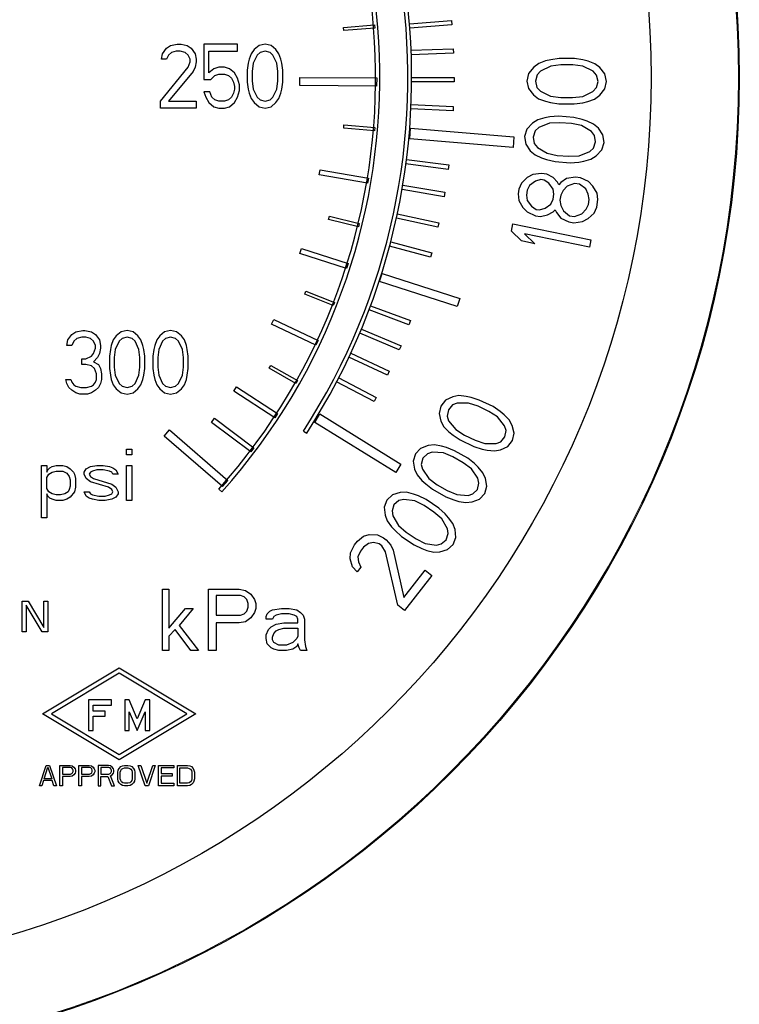
# Model space of a CAD drawing. Extents: x 164 to 365, y 18 to 150.
# Drawn here: x 308 to 309, y 62 to 65 of the extents above; entities that cross this region are included whole.
import ezdxf

# ---------------------------------------------------------------- set-up
doc = ezdxf.new("R2010")
doc.units = 0
doc.header["$MEASUREMENT"] = 0
doc.layers.get('0').update_dxf_attribs({"linetype": 'CONTINUOUS'})
doc.layers.add('03_AXES', color=7, linetype='CONTINUOUS')
doc.layers.add('04_CURVES', color=7, linetype='CONTINUOUS')

msp = doc.modelspace()

# ---------------------------------------------------------------- linework, layer by layer
at = {"color": 7, "linetype": 'Continuous'}
msp.add_line((308.2677, 63.7962), (308.2761, 63.7907), dxfattribs=at)
at = {"color": 7, "lineweight": 5}
msp.add_circle((306.8414, 64.7186), 2.5608, dxfattribs=at)
at = {"color": 7, "linetype": 'Continuous'}
for radius in [1.7085, 1.6985]:
    msp.add_arc((306.8414, 64.7186), radius, 327.107, 212.893, dxfattribs=at)
at = {"layer": '03_AXES', "color": 7, "linetype": 'Continuous'}
msp.add_circle((306.8414, 64.7186), 2.5631, dxfattribs=at)
at = {"layer": '04_CURVES', "color": 7, "linetype": 'Continuous'}
for p, q in [((308.3722, 64.8491), (308.4528, 64.8558)), ((308.4528, 64.8558), (308.4535, 64.8474)), ((308.5443, 64.8584), (308.654, 64.8671)), ((308.6549, 64.8556), (308.5452, 64.847)), ((308.654, 64.8671), (308.6549, 64.8556)), ((308.3729, 64.8407), (308.3722, 64.8491)), ((308.4535, 64.8474), (308.3729, 64.8407)), ((307.9101, 64.7946), (307.9204, 64.8017)), ((307.9204, 64.8017), (307.9385, 64.8053)), ((307.9385, 64.8053), (307.9487, 64.8053)), ((307.9487, 64.8053), (307.9642, 64.8017)), ((307.9642, 64.8017), (307.9745, 64.7946)), ((308.0079, 64.8053), (308.0079, 64.7131)), ((308.0955, 64.8053), (308.0079, 64.8053)), ((308.0955, 64.7875), (308.0955, 64.8053)), ((308.1521, 64.8017), (308.1392, 64.7911)), ((308.1675, 64.8053), (308.1521, 64.8017)), ((308.183, 64.8017), (308.1675, 64.8053)), ((308.1958, 64.7911), (308.183, 64.8017)), ((307.8973, 64.7663), (307.8998, 64.7804)), ((307.8998, 64.7804), (307.9101, 64.7946)), ((307.9153, 64.7769), (307.9101, 64.7663)), ((307.923, 64.784), (307.9153, 64.7769)), ((307.9359, 64.7875), (307.923, 64.784)), ((307.9462, 64.7875), (307.9359, 64.7875)), ((307.959, 64.784), (307.9462, 64.7875)), ((307.9668, 64.7769), (307.959, 64.784)), ((307.9719, 64.7663), (307.9668, 64.7769)), ((307.9745, 64.7946), (307.9848, 64.7804)), ((307.9848, 64.7804), (307.9874, 64.7663)), ((308.0208, 64.7308), (308.0208, 64.7875)), ((308.0208, 64.7875), (308.0955, 64.7875)), ((308.1315, 64.7804), (308.1263, 64.7663)), ((308.1392, 64.7911), (308.1315, 64.7804)), ((308.1469, 64.7769), (308.1366, 64.7556)), ((308.1547, 64.784), (308.1469, 64.7769)), ((308.1675, 64.7875), (308.1547, 64.784)), ((308.1804, 64.784), (308.1675, 64.7875)), ((308.1881, 64.7769), (308.1804, 64.784)), ((308.1984, 64.7556), (308.1881, 64.7769)), ((308.2036, 64.7804), (308.1958, 64.7911)), ((308.2087, 64.7663), (308.2036, 64.7804)), ((308.5485, 64.7893), (308.6585, 64.7935)), ((308.659, 64.7821), (308.549, 64.7779)), ((308.6585, 64.7935), (308.659, 64.7821)), ((307.9101, 64.7663), (307.8973, 64.7663)), ((307.9668, 64.745), (307.9719, 64.7592)), ((307.9719, 64.7592), (307.9719, 64.7663)), ((307.9874, 64.7592), (307.9848, 64.745)), ((307.9874, 64.7663), (307.9874, 64.7592)), ((308.1238, 64.7556), (308.1212, 64.7379)), ((308.1263, 64.7663), (308.1238, 64.7556)), ((308.1366, 64.7556), (308.1341, 64.7343)), ((308.201, 64.7343), (308.1984, 64.7556)), ((308.2113, 64.7556), (308.2087, 64.7663)), ((308.2139, 64.7379), (308.2113, 64.7556)), ((308.8816, 64.7551), (308.8682, 64.7453)), ((308.8993, 64.7615), (308.8816, 64.7551)), ((308.9126, 64.7648), (308.8993, 64.7615)), ((308.9391, 64.7515), (308.9125, 64.7483)), ((308.9347, 64.768), (308.9126, 64.7648)), ((308.9745, 64.7678), (308.9347, 64.768)), ((308.97, 64.7514), (308.9391, 64.7515)), ((308.9966, 64.7479), (308.97, 64.7514)), ((308.9967, 64.7644), (308.9745, 64.7678)), ((309.0099, 64.761), (308.9967, 64.7644)), ((309.0276, 64.7544), (309.0099, 64.761)), ((309.0408, 64.7445), (309.0276, 64.7544)), ((307.8947, 64.6563), (307.9668, 64.745)), ((307.9796, 64.7343), (307.9153, 64.6563)), ((307.9848, 64.745), (307.9796, 64.7343)), ((308.0337, 64.7414), (308.0208, 64.7308)), ((308.026, 64.7131), (308.0363, 64.7237)), ((308.0466, 64.745), (308.0337, 64.7414)), ((308.0363, 64.7237), (308.0466, 64.7273)), ((308.062, 64.745), (308.0466, 64.745)), ((308.0466, 64.7273), (308.062, 64.7273)), ((308.0749, 64.7414), (308.062, 64.745)), ((308.062, 64.7273), (308.0723, 64.7237)), ((308.0723, 64.7237), (308.08, 64.7166)), ((308.0877, 64.7308), (308.0749, 64.7414)), ((308.0955, 64.7166), (308.0877, 64.7308)), ((308.1212, 64.7379), (308.1212, 64.706)), ((308.1341, 64.7343), (308.1341, 64.7095)), ((308.201, 64.7095), (308.201, 64.7343)), ((308.2139, 64.706), (308.2139, 64.7379)), ((308.8549, 64.7289), (308.8504, 64.7092)), ((308.8682, 64.7453), (308.8549, 64.7289)), ((308.877, 64.7255), (308.8725, 64.7091)), ((308.8859, 64.7353), (308.877, 64.7255)), ((308.9125, 64.7483), (308.8859, 64.7353)), ((309.0231, 64.7347), (308.9966, 64.7479)), ((309.0319, 64.7248), (309.0231, 64.7347)), ((309.0362, 64.7083), (309.0319, 64.7248)), ((309.054, 64.728), (309.0408, 64.7445)), ((309.0583, 64.7082), (309.054, 64.728)), ((308.0079, 64.7131), (308.026, 64.7131)), ((308.08, 64.7166), (308.0852, 64.706)), ((308.0852, 64.706), (308.0877, 64.6953)), ((308.1006, 64.6989), (308.0955, 64.7166)), ((308.1006, 64.6847), (308.1006, 64.6989)), ((308.1212, 64.706), (308.1238, 64.6883)), ((308.1341, 64.7095), (308.1366, 64.6883)), ((308.1984, 64.6883), (308.201, 64.7095)), ((308.2113, 64.6883), (308.2139, 64.706)), ((308.2579, 64.6977), (308.258, 64.7186)), ((308.258, 64.7186), (308.4587, 64.7171)), ((308.4587, 64.7171), (308.4585, 64.6962)), ((308.55, 64.7186), (308.6609, 64.7182)), ((308.6608, 64.7067), (308.55, 64.7071)), ((308.6609, 64.7182), (308.6608, 64.7067)), ((308.8504, 64.7092), (308.8547, 64.6894)), ((308.8725, 64.7091), (308.8768, 64.6926)), ((309.0317, 64.6919), (309.0362, 64.7083)), ((309.0538, 64.6885), (309.0583, 64.7082)), ((308.0079, 64.6812), (308.0131, 64.667)), ((308.0234, 64.6812), (308.0079, 64.6812)), ((308.0285, 64.667), (308.0234, 64.6812)), ((308.0852, 64.6776), (308.08, 64.667)), ((308.0877, 64.6883), (308.0852, 64.6776)), ((308.0877, 64.6953), (308.0877, 64.6883)), ((308.0955, 64.667), (308.1006, 64.6847)), ((308.1238, 64.6883), (308.1263, 64.6776)), ((308.1263, 64.6776), (308.1315, 64.6634)), ((308.1366, 64.6883), (308.1469, 64.667)), ((308.1881, 64.667), (308.1984, 64.6883)), ((308.2036, 64.6634), (308.2087, 64.6776)), ((308.2087, 64.6776), (308.2113, 64.6883)), ((308.4585, 64.6962), (308.2579, 64.6977)), ((308.8547, 64.6894), (308.8679, 64.6729)), ((308.8679, 64.6729), (308.8811, 64.663)), ((308.8768, 64.6926), (308.8856, 64.6827)), ((308.8856, 64.6827), (308.9121, 64.6695)), ((308.9962, 64.6691), (309.0228, 64.6821)), ((309.0228, 64.6821), (309.0317, 64.6919)), ((309.0405, 64.6721), (309.0538, 64.6885)), ((307.8947, 64.6386), (307.8947, 64.6563)), ((307.9153, 64.6563), (307.9874, 64.6563)), ((307.9874, 64.6563), (307.9874, 64.6386)), ((308.0131, 64.667), (308.0208, 64.6528)), ((308.0208, 64.6528), (308.0337, 64.6422)), ((308.0363, 64.6599), (308.0285, 64.667)), ((308.0466, 64.6563), (308.0363, 64.6599)), ((308.062, 64.6563), (308.0466, 64.6563)), ((308.0723, 64.6599), (308.062, 64.6563)), ((308.08, 64.667), (308.0723, 64.6599)), ((308.0749, 64.6422), (308.0877, 64.6528)), ((308.0877, 64.6528), (308.0955, 64.667)), ((308.1315, 64.6634), (308.1392, 64.6528)), ((308.1392, 64.6528), (308.1521, 64.6422)), ((308.1469, 64.667), (308.1547, 64.6599)), ((308.1547, 64.6599), (308.1675, 64.6563)), ((308.1675, 64.6563), (308.1804, 64.6599)), ((308.1804, 64.6599), (308.1881, 64.667)), ((308.183, 64.6422), (308.1958, 64.6528)), ((308.1958, 64.6528), (308.2036, 64.6634)), ((308.5485, 64.6479), (308.6585, 64.6429)), ((308.8811, 64.663), (308.8988, 64.6564)), ((308.8988, 64.6564), (308.9121, 64.653)), ((308.9121, 64.6695), (308.9387, 64.666)), ((308.9121, 64.653), (308.9342, 64.6496)), ((308.9342, 64.6496), (308.974, 64.6494)), ((308.9387, 64.666), (308.9696, 64.6659)), ((308.9696, 64.6659), (308.9962, 64.6691)), ((308.974, 64.6494), (308.9961, 64.6526)), ((308.9961, 64.6526), (309.0094, 64.6558)), ((309.0094, 64.6558), (309.0272, 64.6623)), ((309.0272, 64.6623), (309.0405, 64.6721)), ((307.9874, 64.6386), (307.8947, 64.6386)), ((308.0337, 64.6422), (308.0466, 64.6386)), ((308.0466, 64.6386), (308.062, 64.6386)), ((308.062, 64.6386), (308.0749, 64.6422)), ((308.1521, 64.6422), (308.1675, 64.6386)), ((308.1675, 64.6386), (308.183, 64.6422)), ((308.658, 64.6315), (308.548, 64.6364)), ((308.6585, 64.6429), (308.658, 64.6315)), ((308.8649, 64.5994), (308.8504, 64.584)), ((308.8789, 64.6082), (308.8649, 64.5994)), ((308.897, 64.6134), (308.8789, 64.6082)), ((308.9093, 64.5993), (308.8818, 64.5882)), ((308.9105, 64.6157), (308.897, 64.6134)), ((308.936, 64.6005), (308.9093, 64.5993)), ((308.9329, 64.6173), (308.9105, 64.6157)), ((308.9726, 64.6142), (308.9329, 64.6173)), ((308.9669, 64.5982), (308.936, 64.6005)), ((308.9931, 64.5929), (308.9669, 64.5982)), ((308.9944, 64.6092), (308.9726, 64.6142)), ((309.0074, 64.6049), (308.9944, 64.6092)), ((309.0245, 64.597), (309.0074, 64.6049)), ((309.037, 64.5862), (309.0245, 64.597)), ((308.3727, 64.5863), (308.3733, 64.5946)), ((308.4527, 64.5796), (308.3727, 64.5863)), ((308.3733, 64.5946), (308.4534, 64.588)), ((308.4534, 64.588), (308.4527, 64.5796)), ((308.5447, 64.5585), (308.5471, 64.5866)), ((308.5471, 64.5866), (308.8168, 64.5635)), ((308.8504, 64.584), (308.8445, 64.5647)), ((308.8722, 64.5791), (308.8665, 64.563)), ((308.8818, 64.5882), (308.8722, 64.5791)), ((309.0186, 64.5777), (308.9931, 64.5929)), ((309.0266, 64.5672), (309.0186, 64.5777)), ((309.049, 64.5688), (309.037, 64.5862)), ((308.8144, 64.5354), (308.5447, 64.5585)), ((308.8168, 64.5635), (308.8144, 64.5354)), ((308.8445, 64.5647), (308.8474, 64.5447)), ((308.8474, 64.5447), (308.8594, 64.5273)), ((308.8665, 64.563), (308.8697, 64.5463)), ((308.8697, 64.5463), (308.8778, 64.5358)), ((309.0241, 64.5344), (309.0298, 64.5505)), ((309.0298, 64.5505), (309.0266, 64.5672)), ((309.0459, 64.5295), (309.0519, 64.5488)), ((309.0519, 64.5488), (309.049, 64.5688)), ((308.8594, 64.5273), (308.8718, 64.5165)), ((308.8778, 64.5358), (308.9032, 64.5206)), ((308.9032, 64.5206), (308.9295, 64.5153)), ((308.9871, 64.5142), (309.0145, 64.5253)), ((309.0145, 64.5253), (309.0241, 64.5344)), ((309.0314, 64.5141), (309.0459, 64.5295)), ((308.645, 64.4788), (308.535, 64.493)), ((308.5365, 64.5045), (308.6465, 64.4902)), ((308.8718, 64.5165), (308.889, 64.5085)), ((308.889, 64.5085), (308.902, 64.5043)), ((308.902, 64.5043), (308.9238, 64.4993)), ((308.9238, 64.4993), (308.9635, 64.4962)), ((308.9295, 64.5153), (308.9603, 64.513)), ((308.9603, 64.513), (308.9871, 64.5142)), ((308.9635, 64.4962), (308.9858, 64.4978)), ((308.9858, 64.4978), (308.9993, 64.5001)), ((308.9993, 64.5001), (309.0174, 64.5053)), ((309.0174, 64.5053), (309.0314, 64.5141)), ((308.3087, 64.4641), (308.311, 64.4772)), ((308.311, 64.4772), (308.4372, 64.4559)), ((308.6465, 64.4902), (308.645, 64.4788)), ((308.889, 64.4684), (308.8662, 64.4652)), ((308.9022, 64.4665), (308.889, 64.4684)), ((308.435, 64.4428), (308.3087, 64.4641)), ((308.4372, 64.4559), (308.435, 64.4428)), ((308.836, 64.4431), (308.8292, 64.4275)), ((308.8516, 64.4574), (308.836, 64.4431)), ((308.8662, 64.4652), (308.8516, 64.4574)), ((308.8725, 64.4476), (308.8574, 64.4366)), ((308.8866, 64.4522), (308.8725, 64.4476)), ((308.8953, 64.4509), (308.8866, 64.4522)), ((308.9075, 64.4424), (308.8953, 64.4509)), ((308.9187, 64.4573), (308.9022, 64.4665)), ((308.9187, 64.4274), (308.9075, 64.4424)), ((308.9304, 64.4456), (308.9187, 64.4573)), ((308.9338, 64.4385), (308.9304, 64.4456)), ((308.9391, 64.4443), (308.9338, 64.4385)), ((308.9542, 64.4553), (308.9391, 64.4443)), ((308.977, 64.4586), (308.9542, 64.4553)), ((308.9746, 64.4423), (308.9556, 64.4352)), ((308.9877, 64.4404), (308.9746, 64.4423)), ((308.9902, 64.4566), (308.977, 64.4586)), ((309.0111, 64.4468), (308.9902, 64.4566)), ((309.0227, 64.4351), (309.0111, 64.4468)), ((308.6346, 64.4075), (308.5248, 64.4262)), ((308.5267, 64.4376), (308.6365, 64.4189)), ((308.6365, 64.4189), (308.6346, 64.4075)), ((308.8292, 64.4275), (308.8273, 64.4145)), ((308.8511, 64.4243), (308.8491, 64.4113)), ((308.8574, 64.4366), (308.8511, 64.4243)), ((308.9211, 64.4138), (308.9187, 64.4274)), ((308.9449, 64.4235), (308.9386, 64.4112)), ((308.9556, 64.4352), (308.9449, 64.4235)), ((309.0038, 64.428), (308.9877, 64.4404)), ((309.0106, 64.4137), (309.0038, 64.428)), ((309.0334, 64.4169), (309.0227, 64.4351)), ((309.0354, 64.4), (309.0334, 64.4169)), ((308.8273, 64.4145), (308.8292, 64.3976)), ((308.8292, 64.3976), (308.8399, 64.3794)), ((308.8491, 64.4113), (308.8516, 64.3976)), ((308.8516, 64.3976), (308.8627, 64.3826)), ((308.9128, 64.3884), (308.9192, 64.4008)), ((308.9192, 64.4008), (308.9211, 64.4138)), ((308.9386, 64.4112), (308.9367, 64.3981)), ((308.9367, 64.3981), (308.9391, 64.3845)), ((309.013, 64.4), (309.0106, 64.4137)), ((309.0111, 64.387), (309.013, 64.4)), ((309.0325, 64.3805), (309.0354, 64.4)), ((308.8399, 64.3794), (308.8516, 64.3677)), ((308.8516, 64.3677), (308.8725, 64.3579)), ((308.8627, 64.3826), (308.8749, 64.3742)), ((308.8749, 64.3742), (308.8837, 64.3729)), ((308.8837, 64.3729), (308.8978, 64.3774)), ((308.8978, 64.3774), (308.9128, 64.3884)), ((308.9041, 64.3598), (308.9187, 64.3676)), ((308.9187, 64.3676), (308.924, 64.3735)), ((308.924, 64.3735), (308.9274, 64.3663)), ((308.9274, 64.3663), (308.9386, 64.3513)), ((308.9391, 64.3845), (308.9459, 64.3702)), ((308.9459, 64.3702), (308.9619, 64.3578)), ((308.994, 64.363), (309.0047, 64.3747)), ((309.0047, 64.3747), (309.0111, 64.387)), ((309.0101, 64.3506), (309.0256, 64.3649)), ((309.0256, 64.3649), (309.0325, 64.3805)), ((308.3333, 64.3482), (308.3353, 64.3563)), ((308.4111, 64.3291), (308.3333, 64.3482)), ((308.3353, 64.3563), (308.413, 64.3372)), ((308.6185, 64.3279), (308.5101, 64.3514)), ((308.5125, 64.3627), (308.6209, 64.3392)), ((308.6209, 64.3392), (308.6185, 64.3279)), ((308.8725, 64.3579), (308.8856, 64.3559)), ((308.8856, 64.3559), (308.9041, 64.3598)), ((308.9386, 64.3513), (308.9595, 64.3415)), ((308.9595, 64.3415), (308.9726, 64.3396)), ((308.9619, 64.3578), (308.9751, 64.3558)), ((308.9726, 64.3396), (308.9955, 64.3428)), ((308.9751, 64.3558), (308.994, 64.363)), ((308.9955, 64.3428), (309.0101, 64.3506)), ((308.413, 64.3372), (308.4111, 64.3291)), ((308.8099, 64.3175), (308.8139, 64.3368)), ((308.8363, 64.292), (308.8099, 64.3175)), ((308.8139, 64.3368), (309.0177, 64.2953)), ((308.4952, 64.2893), (308.6022, 64.2612)), ((308.871, 64.2849), (308.8363, 64.292)), ((308.8446, 64.3104), (308.871, 64.2849)), ((309.0137, 64.2759), (308.8446, 64.3104)), ((309.0177, 64.2953), (309.0137, 64.2759)), ((308.2581, 64.2592), (308.2621, 64.2719)), ((308.2621, 64.2719), (308.384, 64.233)), ((308.5993, 64.25), (308.4923, 64.2782)), ((308.38, 64.2203), (308.2581, 64.2592)), ((308.6022, 64.2612), (308.5993, 64.25)), ((308.384, 64.233), (308.38, 64.2203)), ((308.4659, 64.1859), (308.4727, 64.207)), ((308.6688, 64.1208), (308.4659, 64.1859)), ((308.4727, 64.207), (308.6755, 64.142)), ((308.2708, 64.153), (308.2739, 64.1608)), ((308.2739, 64.1608), (308.3484, 64.1316)), ((308.3453, 64.1238), (308.2708, 64.153)), ((308.6755, 64.142), (308.6688, 64.1208)), ((308.3484, 64.1316), (308.3453, 64.1238)), ((308.5428, 64.0734), (308.4388, 64.1124)), ((308.4429, 64.1232), (308.5469, 64.0842)), ((308.1843, 64.0748), (308.19, 64.0869)), ((308.19, 64.0869), (308.3057, 64.0321)), ((308.5469, 64.0842), (308.5428, 64.0734)), ((307.6738, 64.0551), (307.6918, 64.0587)), ((307.6918, 64.0587), (307.697, 64.0587)), ((307.697, 64.0587), (307.715, 64.0551)), ((307.8076, 64.0587), (307.7922, 64.0551)), ((307.8231, 64.0551), (307.8076, 64.0587)), ((307.9209, 64.0587), (307.9054, 64.0551)), ((307.9363, 64.0551), (307.9209, 64.0587)), ((308.3, 64.02), (308.1843, 64.0748)), ((308.4188, 64.062), (308.5221, 64.0187)), ((307.6506, 64.0196), (307.6532, 64.0338)), ((307.6532, 64.0338), (307.6635, 64.048)), ((307.6635, 64.048), (307.6738, 64.0551)), ((307.6686, 64.0303), (307.6635, 64.0196)), ((307.6764, 64.0374), (307.6686, 64.0303)), ((307.6892, 64.0409), (307.6764, 64.0374)), ((307.6995, 64.0409), (307.6892, 64.0409)), ((307.7124, 64.0374), (307.6995, 64.0409)), ((307.7201, 64.0303), (307.7124, 64.0374)), ((307.715, 64.0551), (307.7253, 64.048)), ((307.7253, 64.0196), (307.7201, 64.0303)), ((307.7253, 64.048), (307.7356, 64.0338)), ((307.7356, 64.0338), (307.7381, 64.0196)), ((307.7716, 64.0338), (307.7664, 64.0196)), ((307.7793, 64.0445), (307.7716, 64.0338)), ((307.787, 64.0303), (307.7767, 64.009)), ((307.7922, 64.0551), (307.7793, 64.0445)), ((307.7948, 64.0374), (307.787, 64.0303)), ((307.8076, 64.0409), (307.7948, 64.0374)), ((307.8205, 64.0374), (307.8076, 64.0409)), ((307.8282, 64.0303), (307.8205, 64.0374)), ((307.8359, 64.0445), (307.8231, 64.0551)), ((307.8385, 64.009), (307.8282, 64.0303)), ((307.8437, 64.0338), (307.8359, 64.0445)), ((307.8488, 64.0196), (307.8437, 64.0338)), ((307.8848, 64.0338), (307.8797, 64.0196)), ((307.8926, 64.0445), (307.8848, 64.0338)), ((307.9003, 64.0303), (307.89, 64.009)), ((307.9054, 64.0551), (307.8926, 64.0445)), ((307.908, 64.0374), (307.9003, 64.0303)), ((307.9209, 64.0409), (307.908, 64.0374)), ((307.9337, 64.0374), (307.9209, 64.0409)), ((307.9415, 64.0303), (307.9337, 64.0374)), ((307.9492, 64.0445), (307.9363, 64.0551)), ((307.9518, 64.009), (307.9415, 64.0303)), ((307.9569, 64.0338), (307.9492, 64.0445)), ((307.9621, 64.0196), (307.9569, 64.0338)), ((308.3057, 64.0321), (308.3, 64.02)), ((308.5175, 64.0079), (308.4143, 64.0513)), ((307.6635, 64.0196), (307.6506, 64.0196)), ((307.7201, 63.9984), (307.7253, 64.0126)), ((307.7253, 64.0126), (307.7253, 64.0196)), ((307.7381, 64.0126), (307.7356, 63.9984)), ((307.7381, 64.0196), (307.7381, 64.0126)), ((307.7639, 64.009), (307.7613, 63.9913)), ((307.7664, 64.0196), (307.7639, 64.009)), ((307.7767, 64.009), (307.7742, 63.9877)), ((307.8411, 63.9877), (307.8385, 64.009)), ((307.8514, 64.009), (307.8488, 64.0196)), ((307.854, 63.9913), (307.8514, 64.009)), ((307.8771, 64.009), (307.8745, 63.9913)), ((307.8797, 64.0196), (307.8771, 64.009)), ((307.89, 64.009), (307.8874, 63.9877)), ((307.9543, 63.9877), (307.9518, 64.009)), ((307.9646, 64.009), (307.9621, 64.0196)), ((307.9672, 63.9913), (307.9646, 64.009)), ((308.5221, 64.0187), (308.5175, 64.0079)), ((307.6892, 63.97), (307.6892, 63.9842)), ((307.6892, 63.9842), (307.6995, 63.9842)), ((307.6995, 63.9842), (307.715, 63.9913)), ((307.715, 63.9913), (307.7201, 63.9984)), ((307.7304, 63.9877), (307.7201, 63.9771)), ((307.7356, 63.9984), (307.7304, 63.9877)), ((307.7613, 63.9913), (307.7613, 63.9594)), ((307.7742, 63.9877), (307.7742, 63.9629)), ((307.8411, 63.9629), (307.8411, 63.9877)), ((307.854, 63.9594), (307.854, 63.9913)), ((307.8745, 63.9913), (307.8745, 63.9594)), ((307.8874, 63.9877), (307.8874, 63.9629)), ((307.9543, 63.9629), (307.9543, 63.9877)), ((307.9672, 63.9594), (307.9672, 63.9913)), ((308.4865, 63.9419), (308.3863, 63.9888)), ((308.3912, 63.9992), (308.4914, 63.9523)), ((307.6995, 63.97), (307.6892, 63.97)), ((307.715, 63.9665), (307.6995, 63.97)), ((307.7227, 63.9594), (307.715, 63.9665)), ((307.7201, 63.9771), (307.733, 63.97)), ((307.7278, 63.9452), (307.7227, 63.9594)), ((307.733, 63.97), (307.7381, 63.9594)), ((307.7381, 63.9594), (307.7407, 63.9452)), ((307.7613, 63.9594), (307.7639, 63.9416)), ((307.7742, 63.9629), (307.7767, 63.9416)), ((307.8385, 63.9416), (307.8411, 63.9629)), ((307.8514, 63.9416), (307.854, 63.9594)), ((307.8745, 63.9594), (307.8771, 63.9416)), ((307.8874, 63.9629), (307.89, 63.9416)), ((307.9518, 63.9416), (307.9543, 63.9629)), ((307.9646, 63.9416), (307.9672, 63.9594)), ((308.1782, 63.9598), (308.1823, 63.9671)), ((308.248, 63.9204), (308.1782, 63.9598)), ((308.1823, 63.9671), (308.2521, 63.9277)), ((307.6506, 63.9204), (307.6481, 63.931)), ((307.6481, 63.931), (307.6609, 63.931)), ((307.6609, 63.931), (307.6635, 63.9239)), ((307.7253, 63.9239), (307.7278, 63.931)), ((307.7278, 63.931), (307.7278, 63.9452)), ((307.7407, 63.931), (307.7381, 63.9204)), ((307.7407, 63.9452), (307.7407, 63.931)), ((307.7639, 63.9416), (307.7664, 63.931)), ((307.7664, 63.931), (307.7716, 63.9168)), ((307.7767, 63.9416), (307.787, 63.9204)), ((307.8282, 63.9204), (307.8385, 63.9416)), ((307.8437, 63.9168), (307.8488, 63.931)), ((307.8488, 63.931), (307.8514, 63.9416)), ((307.8771, 63.9416), (307.8797, 63.931)), ((307.8797, 63.931), (307.8848, 63.9168)), ((307.89, 63.9416), (307.9003, 63.9204)), ((307.9415, 63.9204), (307.9518, 63.9416)), ((307.9569, 63.9168), (307.9621, 63.931)), ((307.9621, 63.931), (307.9646, 63.9416)), ((308.2521, 63.9277), (308.248, 63.9204)), ((308.3595, 63.9346), (308.4577, 63.8835)), ((308.4914, 63.9523), (308.4865, 63.9419)), ((307.6558, 63.9097), (307.6506, 63.9204)), ((307.6635, 63.9026), (307.6558, 63.9097)), ((307.6635, 63.9239), (307.6686, 63.9168)), ((307.6738, 63.8955), (307.6635, 63.9026)), ((307.6686, 63.9168), (307.6738, 63.9133)), ((307.6738, 63.9133), (307.6867, 63.9097)), ((307.6867, 63.9097), (307.7021, 63.9097)), ((307.7021, 63.9097), (307.715, 63.9133)), ((307.715, 63.9133), (307.7201, 63.9168)), ((307.7253, 63.9026), (307.715, 63.8955)), ((307.7201, 63.9168), (307.7253, 63.9239)), ((307.733, 63.9097), (307.7253, 63.9026)), ((307.7381, 63.9204), (307.733, 63.9097)), ((307.7716, 63.9168), (307.7793, 63.9062)), ((307.7793, 63.9062), (307.7922, 63.8955)), ((307.787, 63.9204), (307.7948, 63.9133)), ((307.7948, 63.9133), (307.8076, 63.9097)), ((307.8076, 63.9097), (307.8205, 63.9133)), ((307.8205, 63.9133), (307.8282, 63.9204)), ((307.8231, 63.8955), (307.8359, 63.9062)), ((307.8359, 63.9062), (307.8437, 63.9168)), ((307.8848, 63.9168), (307.8926, 63.9062)), ((307.8926, 63.9062), (307.9054, 63.8955)), ((307.9003, 63.9204), (307.908, 63.9133)), ((307.908, 63.9133), (307.9209, 63.9097)), ((307.9209, 63.9097), (307.9337, 63.9133)), ((307.9337, 63.9133), (307.9415, 63.9204)), ((307.9363, 63.8955), (307.9492, 63.9062)), ((307.9492, 63.9062), (307.9569, 63.9168)), ((308.0858, 63.9004), (308.093, 63.9116)), ((308.093, 63.9116), (308.2003, 63.8417)), ((308.4524, 63.8733), (308.3542, 63.9244)), ((307.6841, 63.892), (307.6738, 63.8955)), ((307.7047, 63.892), (307.6841, 63.892)), ((307.715, 63.8955), (307.7047, 63.892)), ((307.7922, 63.8955), (307.8076, 63.892)), ((307.8076, 63.892), (307.8231, 63.8955)), ((307.9054, 63.8955), (307.9209, 63.892)), ((307.9209, 63.892), (307.9363, 63.8955)), ((308.193, 63.8306), (308.0858, 63.9004)), ((308.4577, 63.8835), (308.4524, 63.8733)), ((308.638, 63.8768), (308.6256, 63.8614)), ((308.6569, 63.8856), (308.638, 63.8768)), ((308.673, 63.8885), (308.6569, 63.8856)), ((308.6917, 63.8866), (308.673, 63.8885)), ((308.7051, 63.8838), (308.6917, 63.8866)), ((308.7264, 63.8771), (308.7051, 63.8838)), ((308.7623, 63.8598), (308.7264, 63.8771)), ((308.6256, 63.8614), (308.6213, 63.8421)), ((308.6456, 63.8518), (308.6426, 63.8354)), ((308.6565, 63.8644), (308.6456, 63.8518)), ((308.6687, 63.8692), (308.6565, 63.8644)), ((308.6982, 63.8693), (308.6687, 63.8692)), ((308.7235, 63.8607), (308.6982, 63.8693)), ((308.7514, 63.8473), (308.7235, 63.8607)), ((308.7809, 63.8474), (308.7623, 63.8598)), ((308.028, 63.8187), (308.036, 63.8294)), ((308.036, 63.8294), (308.1384, 63.7525)), ((308.2003, 63.8417), (308.193, 63.8306)), ((308.297, 63.8187), (308.3106, 63.8407)), ((308.3106, 63.8407), (308.522, 63.71)), ((308.6213, 63.8421), (308.6263, 63.8219)), ((308.6426, 63.8354), (308.6464, 63.8229)), ((308.7739, 63.8329), (308.7514, 63.8473)), ((308.7923, 63.8098), (308.7739, 63.8329)), ((308.7915, 63.8387), (308.7809, 63.8474)), ((308.8046, 63.8253), (308.7915, 63.8387)), ((308.8124, 63.8108), (308.8046, 63.8253)), ((308.1304, 63.7418), (308.028, 63.8187)), ((308.5084, 63.688), (308.297, 63.8187)), ((308.6263, 63.8219), (308.6341, 63.8074)), ((308.6341, 63.8074), (308.6472, 63.794)), ((308.6464, 63.8229), (308.6648, 63.7998)), ((308.6648, 63.7998), (308.6873, 63.7854)), ((308.7961, 63.7973), (308.7923, 63.8098)), ((308.8174, 63.7906), (308.8124, 63.8108)), ((307.9043, 63.7831), (307.918, 63.7989)), ((308.0564, 63.6512), (307.9043, 63.7831)), ((307.918, 63.7989), (308.0702, 63.667)), ((308.6472, 63.794), (308.6578, 63.7853)), ((308.6578, 63.7853), (308.6764, 63.7729)), ((308.6873, 63.7854), (308.7152, 63.772)), ((308.7822, 63.7683), (308.7931, 63.7809)), ((308.7931, 63.7809), (308.7961, 63.7973)), ((308.8131, 63.7713), (308.8174, 63.7906)), ((307.8063, 63.7345), (307.8063, 63.7487)), ((307.8063, 63.7487), (307.8201, 63.7487)), ((307.8201, 63.7487), (307.8201, 63.7345)), ((308.1384, 63.7525), (308.1304, 63.7418)), ((308.5733, 63.7508), (308.5599, 63.7363)), ((308.5928, 63.7582), (308.5733, 63.7508)), ((308.6091, 63.76), (308.5928, 63.7582)), ((308.6277, 63.7567), (308.6091, 63.76)), ((308.6408, 63.7529), (308.6277, 63.7567)), ((308.6616, 63.7448), (308.6408, 63.7529)), ((308.6764, 63.7729), (308.7123, 63.7556)), ((308.7123, 63.7556), (308.7336, 63.7489)), ((308.7152, 63.772), (308.7406, 63.7634)), ((308.7336, 63.7489), (308.747, 63.7461)), ((308.7406, 63.7634), (308.77, 63.7635)), ((308.77, 63.7635), (308.7822, 63.7683)), ((308.7818, 63.7471), (308.8007, 63.7559)), ((308.8007, 63.7559), (308.8131, 63.7713)), ((307.8201, 63.7345), (307.8063, 63.7345)), ((308.5599, 63.7363), (308.5542, 63.7174)), ((308.5791, 63.7253), (308.575, 63.7092)), ((308.5909, 63.7371), (308.5791, 63.7253)), ((308.6034, 63.741), (308.5909, 63.7371)), ((308.6328, 63.739), (308.6034, 63.741)), ((308.6575, 63.7286), (308.6328, 63.739)), ((308.6844, 63.7132), (308.6575, 63.7286)), ((308.6962, 63.725), (308.6616, 63.7448)), ((308.7138, 63.7112), (308.6962, 63.725)), ((308.747, 63.7461), (308.7657, 63.7442)), ((308.7657, 63.7442), (308.7818, 63.7471)), ((307.5841, 63.57), (307.5841, 63.7061)), ((307.5841, 63.7061), (307.5979, 63.7061)), ((307.5979, 63.7061), (307.5979, 63.6891)), ((307.6007, 63.6948), (307.6063, 63.7005)), ((307.6063, 63.7005), (307.6118, 63.7033)), ((307.6118, 63.7033), (307.6229, 63.7061)), ((307.6229, 63.7061), (307.6396, 63.7061)), ((307.6396, 63.7061), (307.6507, 63.7033)), ((307.6507, 63.7033), (307.6591, 63.6976)), ((307.6591, 63.6976), (307.6674, 63.6891)), ((307.6952, 63.6891), (307.7007, 63.6976)), ((307.7007, 63.6976), (307.7118, 63.7033)), ((307.7118, 63.7033), (307.7285, 63.7061)), ((307.7285, 63.7061), (307.7452, 63.7061)), ((307.7452, 63.7061), (307.7618, 63.7033)), ((307.7618, 63.7033), (307.7702, 63.7005)), ((307.7702, 63.7005), (307.7785, 63.6948)), ((307.8063, 63.6154), (307.8063, 63.7061)), ((307.8063, 63.7061), (307.8201, 63.7061)), ((307.8201, 63.7061), (307.8201, 63.6154)), ((308.522, 63.71), (308.5084, 63.688)), ((308.5542, 63.7174), (308.5577, 63.6968)), ((308.5577, 63.6968), (308.5645, 63.6819)), ((308.575, 63.7092), (308.5779, 63.6964)), ((308.5779, 63.6964), (308.5946, 63.6721)), ((308.7058, 63.6973), (308.6844, 63.7132)), ((308.7225, 63.6729), (308.7058, 63.6973)), ((308.7237, 63.7018), (308.7138, 63.7112)), ((308.7359, 63.6875), (308.7237, 63.7018)), ((307.5979, 63.6891), (307.6007, 63.6948)), ((307.5979, 63.6749), (307.6035, 63.6834)), ((307.5979, 63.6466), (307.5979, 63.6749)), ((307.6035, 63.6834), (307.6118, 63.6891)), ((307.6118, 63.6891), (307.6229, 63.6919)), ((307.6229, 63.6919), (307.6396, 63.6919)), ((307.6396, 63.6919), (307.6507, 63.6863)), ((307.6507, 63.6863), (307.6563, 63.6778)), ((307.6563, 63.6778), (307.6591, 63.6693)), ((307.6674, 63.6891), (307.6702, 63.6834)), ((307.6702, 63.6834), (307.6729, 63.6721)), ((307.6729, 63.6721), (307.6729, 63.6494)), ((307.6952, 63.6834), (307.6952, 63.6891)), ((307.7007, 63.6721), (307.6952, 63.6834)), ((307.7118, 63.6636), (307.7007, 63.6721)), ((307.7118, 63.6891), (307.709, 63.6834)), ((307.709, 63.6834), (307.7118, 63.6778)), ((307.7174, 63.6919), (307.7118, 63.6891)), ((307.7118, 63.6778), (307.7202, 63.6721)), ((307.7285, 63.6948), (307.7174, 63.6919)), ((307.7202, 63.6721), (307.7674, 63.6579)), ((307.7452, 63.6948), (307.7285, 63.6948)), ((307.7618, 63.6919), (307.7452, 63.6948)), ((307.7674, 63.6891), (307.7618, 63.6919)), ((307.7702, 63.6834), (307.7674, 63.6891)), ((307.784, 63.6834), (307.7702, 63.6834)), ((307.7785, 63.6948), (307.784, 63.6834)), ((308.5645, 63.6819), (308.5767, 63.6675)), ((308.5946, 63.6721), (308.616, 63.6561)), ((308.7254, 63.6602), (308.7225, 63.6729)), ((308.7426, 63.6725), (308.7359, 63.6875)), ((308.7462, 63.652), (308.7426, 63.6725)), ((307.6035, 63.638), (307.5979, 63.6466)), ((307.6591, 63.6522), (307.6563, 63.6437)), ((307.6591, 63.6693), (307.6591, 63.6522)), ((307.6729, 63.6494), (307.6702, 63.638)), ((307.759, 63.6494), (307.7118, 63.6636)), ((307.7674, 63.6437), (307.759, 63.6494)), ((307.7674, 63.6579), (307.7785, 63.6494)), ((307.7785, 63.6494), (307.784, 63.638)), ((308.0702, 63.667), (308.0564, 63.6512)), ((308.5767, 63.6675), (308.5866, 63.6581)), ((308.5866, 63.6581), (308.6042, 63.6444)), ((308.616, 63.6561), (308.6429, 63.6407)), ((308.7213, 63.6441), (308.7254, 63.6602)), ((308.7405, 63.6331), (308.7462, 63.652)), ((307.5979, 63.6324), (307.5979, 63.57)), ((307.6007, 63.6267), (307.5979, 63.6324)), ((307.6063, 63.621), (307.6007, 63.6267)), ((307.6118, 63.6324), (307.6035, 63.638)), ((307.6118, 63.6182), (307.6063, 63.621)), ((307.6229, 63.6295), (307.6118, 63.6324)), ((307.6341, 63.6295), (307.6229, 63.6295)), ((307.6452, 63.6324), (307.6341, 63.6295)), ((307.6535, 63.638), (307.6452, 63.6324)), ((307.6591, 63.6239), (307.6507, 63.6182)), ((307.6563, 63.6437), (307.6535, 63.638)), ((307.6702, 63.638), (307.6591, 63.6239)), ((307.7007, 63.6267), (307.6952, 63.638)), ((307.6952, 63.638), (307.709, 63.638)), ((307.709, 63.621), (307.7007, 63.6267)), ((307.709, 63.638), (307.7118, 63.6324)), ((307.7174, 63.6182), (307.709, 63.621)), ((307.7118, 63.6324), (307.7174, 63.6295)), ((307.7174, 63.6295), (307.734, 63.6267)), ((307.734, 63.6267), (307.7507, 63.6267)), ((307.7507, 63.6267), (307.7618, 63.6295)), ((307.7618, 63.6295), (307.7674, 63.6324)), ((307.7702, 63.638), (307.7674, 63.6437)), ((307.7674, 63.6324), (307.7702, 63.638)), ((307.7785, 63.6239), (307.7674, 63.6182)), ((307.784, 63.6324), (307.7785, 63.6239)), ((307.784, 63.638), (307.784, 63.6324)), ((308.0469, 63.6446), (308.055, 63.6376)), ((308.4999, 63.6297), (308.4855, 63.6162)), ((308.5198, 63.6357), (308.4999, 63.6297)), ((308.5362, 63.6363), (308.5198, 63.6357)), ((308.5545, 63.6318), (308.5362, 63.6363)), ((308.5673, 63.627), (308.5545, 63.6318)), ((308.5875, 63.6174), (308.5673, 63.627)), ((308.6042, 63.6444), (308.6388, 63.6246)), ((308.6388, 63.6246), (308.6596, 63.6164)), ((308.6429, 63.6407), (308.6676, 63.6304)), ((308.6676, 63.6304), (308.697, 63.6283)), ((308.697, 63.6283), (308.7095, 63.6323)), ((308.7095, 63.6323), (308.7213, 63.6441)), ((308.7271, 63.6185), (308.7405, 63.6331)), ((307.6229, 63.6154), (307.6118, 63.6182)), ((307.6396, 63.6154), (307.6229, 63.6154)), ((307.6507, 63.6182), (307.6396, 63.6154)), ((307.734, 63.6154), (307.7174, 63.6182)), ((307.7507, 63.6154), (307.734, 63.6154)), ((307.7674, 63.6182), (307.7507, 63.6154)), ((307.8201, 63.6154), (307.8063, 63.6154)), ((308.4855, 63.6162), (308.4784, 63.5977)), ((308.4784, 63.5977), (308.4805, 63.577)), ((308.5038, 63.6039), (308.4986, 63.5881)), ((308.5165, 63.6147), (308.5038, 63.6039)), ((308.5292, 63.6178), (308.5165, 63.6147)), ((308.5584, 63.6137), (308.5292, 63.6178)), ((308.5822, 63.6016), (308.5584, 63.6137)), ((308.6079, 63.5843), (308.5822, 63.6016)), ((308.6206, 63.5952), (308.5875, 63.6174)), ((308.6372, 63.5802), (308.6206, 63.5952)), ((308.6596, 63.6164), (308.6727, 63.6126)), ((308.6727, 63.6126), (308.6913, 63.6094)), ((308.6913, 63.6094), (308.7076, 63.6112)), ((308.7076, 63.6112), (308.7271, 63.6185)), ((307.5979, 63.57), (307.5841, 63.57)), ((308.4805, 63.577), (308.4861, 63.5616)), ((308.4986, 63.5881), (308.5005, 63.5751)), ((308.5005, 63.5751), (308.5154, 63.5497)), ((308.6282, 63.5669), (308.6079, 63.5843)), ((308.6464, 63.5702), (308.6372, 63.5802)), ((308.6575, 63.555), (308.6464, 63.5702)), ((308.4861, 63.5616), (308.4973, 63.5464)), ((308.4973, 63.5464), (308.5065, 63.5363)), ((308.5154, 63.5497), (308.5357, 63.5322)), ((308.6431, 63.5414), (308.6282, 63.5669)), ((308.6632, 63.5396), (308.6575, 63.555)), ((308.4085, 63.5093), (308.4239, 63.5218)), ((308.4239, 63.5218), (308.4388, 63.5265)), ((308.4388, 63.5265), (308.4606, 63.5257)), ((308.4606, 63.5257), (308.4766, 63.5174)), ((308.4766, 63.5174), (308.4835, 63.512)), ((308.5065, 63.5363), (308.5231, 63.5213)), ((308.5231, 63.5213), (308.5562, 63.4992)), ((308.5357, 63.5322), (308.5614, 63.515)), ((308.6398, 63.5127), (308.6451, 63.5285)), ((308.6451, 63.5285), (308.6431, 63.5414)), ((308.6582, 63.5004), (308.6653, 63.5188)), ((308.6653, 63.5188), (308.6632, 63.5396)), ((308.3903, 63.4787), (308.4006, 63.4992)), ((308.4006, 63.4992), (308.4085, 63.5093)), ((308.424, 63.4932), (308.4161, 63.483)), ((308.4374, 63.5031), (308.424, 63.4932)), ((308.4503, 63.5053), (308.4374, 63.5031)), ((308.4647, 63.5022), (308.4503, 63.5053)), ((308.4717, 63.4968), (308.4647, 63.5022)), ((308.4817, 63.4808), (308.4717, 63.4968)), ((308.4835, 63.512), (308.4955, 63.4985)), ((308.4955, 63.4985), (308.502, 63.4853)), ((308.5562, 63.4992), (308.5763, 63.4895)), ((308.5614, 63.515), (308.5853, 63.5028)), ((308.5853, 63.5028), (308.6145, 63.4987)), ((308.6145, 63.4987), (308.6272, 63.5018)), ((308.6272, 63.5018), (308.6398, 63.5127)), ((308.6438, 63.4868), (308.6582, 63.5004)), ((308.3894, 63.4632), (308.3903, 63.4787)), ((308.4161, 63.483), (308.4097, 63.4677)), ((308.4097, 63.4677), (308.4108, 63.4546)), ((308.5137, 63.3419), (308.4817, 63.4808)), ((308.502, 63.4853), (308.5295, 63.3621)), ((308.5763, 63.4895), (308.5891, 63.4848)), ((308.5891, 63.4848), (308.6074, 63.4803)), ((308.6074, 63.4803), (308.6238, 63.4809)), ((308.6238, 63.4809), (308.6438, 63.4868)), ((308.3955, 63.4421), (308.3894, 63.4632)), ((308.4074, 63.4287), (308.3955, 63.4421)), ((308.4173, 63.4414), (308.4074, 63.4287)), ((308.4108, 63.4546), (308.4173, 63.4414)), ((308.5295, 63.3621), (308.5848, 63.4331)), ((308.6022, 63.4195), (308.5311, 63.3283)), ((308.5848, 63.4331), (308.6022, 63.4195)), ((307.9, 63.2241), (307.9, 63.384)), ((307.9, 63.384), (307.9167, 63.384)), ((307.9167, 63.384), (307.9167, 63.2819)), ((308.02, 63.2241), (308.02, 63.384)), ((308.02, 63.384), (308.1, 63.384)), ((308.04, 63.367), (308.04, 63.316)), ((308.1034, 63.367), (308.04, 63.367)), ((308.1, 63.384), (308.1167, 63.3806)), ((308.1133, 63.3636), (308.1034, 63.367)), ((308.12, 63.3568), (308.1133, 63.3636)), ((308.1167, 63.3806), (308.13, 63.3704)), ((308.13, 63.3704), (308.14, 63.3568)), ((307.5341, 63.272), (307.5341, 63.352)), ((307.5341, 63.352), (307.5491, 63.352)), ((307.5441, 63.3418), (307.5441, 63.272)), ((307.5857, 63.272), (307.5441, 63.3418)), ((307.5491, 63.352), (307.5907, 63.284)), ((307.5907, 63.284), (307.5907, 63.352)), ((307.5907, 63.352), (307.6007, 63.352)), ((307.6007, 63.352), (307.6007, 63.272)), ((308.1233, 63.3466), (308.12, 63.3568)), ((308.1233, 63.3364), (308.1233, 63.3466)), ((308.14, 63.3568), (308.1433, 63.3466)), ((308.1433, 63.3466), (308.1433, 63.333)), ((308.5311, 63.3283), (308.5137, 63.3419)), ((307.9167, 63.2819), (307.96, 63.333)), ((307.98, 63.333), (307.9434, 63.2887)), ((307.96, 63.333), (307.98, 63.333)), ((308.04, 63.316), (308.1034, 63.316)), ((308.1034, 63.316), (308.1133, 63.3194)), ((308.1133, 63.3194), (308.12, 63.3262)), ((308.12, 63.3262), (308.1233, 63.3364)), ((308.14, 63.3228), (308.13, 63.3092)), ((308.1433, 63.333), (308.14, 63.3228)), ((308.17, 63.3126), (308.1733, 63.3194)), ((308.17, 63.3057), (308.17, 63.3126)), ((308.1733, 63.3194), (308.18, 63.3262)), ((308.18, 63.3262), (308.1867, 63.3296)), ((308.1867, 63.3296), (308.21, 63.333)), ((308.19, 63.3126), (308.1867, 63.3057)), ((308.1967, 63.316), (308.19, 63.3126)), ((308.21, 63.3194), (308.1967, 63.316)), ((308.21, 63.333), (308.23, 63.333)), ((308.23, 63.3194), (308.21, 63.3194)), ((308.23, 63.333), (308.25, 63.3296)), ((308.2433, 63.316), (308.23, 63.3194)), ((308.25, 63.3126), (308.2433, 63.316)), ((308.25, 63.3296), (308.26, 63.3228)), ((308.2533, 63.3057), (308.25, 63.3126)), ((308.26, 63.3228), (308.2667, 63.316)), ((308.2667, 63.316), (308.27, 63.3057)), ((307.9434, 63.2887), (307.9934, 63.2241)), ((308.04, 63.2955), (308.04, 63.2241)), ((308.1, 63.2955), (308.04, 63.2955)), ((308.1167, 63.2989), (308.1, 63.2955)), ((308.13, 63.3092), (308.1167, 63.2989)), ((308.1867, 63.3057), (308.17, 63.3057)), ((308.1833, 63.2853), (308.1967, 63.2921)), ((308.1967, 63.2921), (308.2167, 63.2955)), ((308.2167, 63.2955), (308.2533, 63.2955)), ((308.2533, 63.2955), (308.2533, 63.3057)), ((308.27, 63.3057), (308.27, 63.2513)), ((307.5441, 63.272), (307.5341, 63.272)), ((307.6007, 63.272), (307.5857, 63.272)), ((307.9334, 63.2785), (307.9167, 63.2615)), ((307.9167, 63.2615), (307.9167, 63.2241)), ((307.9734, 63.2241), (307.9334, 63.2785)), ((308.17, 63.2649), (308.1767, 63.2785)), ((308.17, 63.2547), (308.17, 63.2649)), ((308.1767, 63.2785), (308.1833, 63.2853)), ((308.1867, 63.2581), (308.19, 63.2683)), ((308.19, 63.2683), (308.1967, 63.2751)), ((308.1967, 63.2751), (308.2033, 63.2785)), ((308.2033, 63.2785), (308.2167, 63.2819)), ((308.2167, 63.2819), (308.2533, 63.2819)), ((308.2533, 63.2615), (308.25, 63.2547)), ((308.2533, 63.2819), (308.2533, 63.2615)), ((308.1733, 63.2411), (308.17, 63.2547)), ((308.1833, 63.2309), (308.1733, 63.2411)), ((308.1867, 63.2513), (308.1867, 63.2581)), ((308.19, 63.2445), (308.1867, 63.2513)), ((308.2033, 63.2377), (308.19, 63.2445)), ((308.2233, 63.2377), (308.2033, 63.2377)), ((308.24, 63.2445), (308.2233, 63.2377)), ((308.25, 63.2547), (308.24, 63.2445)), ((308.25, 63.2343), (308.24, 63.2275)), ((308.2533, 63.2411), (308.25, 63.2343)), ((308.2567, 63.2309), (308.2533, 63.2411)), ((308.27, 63.2513), (308.2733, 63.2343)), ((308.2733, 63.2343), (308.2767, 63.2241)), ((307.9167, 63.2241), (307.9, 63.2241)), ((307.9934, 63.2241), (307.9734, 63.2241)), ((308.04, 63.2241), (308.02, 63.2241)), ((308.19, 63.2275), (308.1833, 63.2309)), ((308.2033, 63.2241), (308.19, 63.2275)), ((308.2233, 63.2241), (308.2033, 63.2241)), ((308.24, 63.2275), (308.2233, 63.2241)), ((308.26, 63.2241), (308.2567, 63.2309)), ((308.2767, 63.2241), (308.26, 63.2241))]:
    msp.add_line(p, q, dxfattribs=at)
at = {"layer": '04_CURVES', "linetype": 'Continuous'}
for p, q in [((307.5867, 63.0587), (307.7867, 63.1787)), ((307.7867, 63.1647), (307.61, 63.0587)), ((307.7867, 63.1787), (307.9867, 63.0587)), ((307.9634, 63.0587), (307.7867, 63.1647)), ((307.7067, 63.0947), (307.7067, 63.0147)), ((307.7667, 63.0947), (307.7067, 63.0947)), ((307.7187, 63.0654), (307.7187, 63.0814)), ((307.7187, 63.0814), (307.7667, 63.0814)), ((307.7667, 63.0814), (307.7667, 63.0947)), ((307.8014, 63.0947), (307.8014, 63.0147)), ((307.8134, 63.0947), (307.8014, 63.0947)), ((307.834, 63.0457), (307.8134, 63.0947)), ((307.8547, 63.0947), (307.834, 63.0457)), ((307.8667, 63.0947), (307.8547, 63.0947)), ((307.8667, 63.0147), (307.8667, 63.0947)), ((307.7867, 62.9387), (307.5867, 63.0587)), ((307.61, 63.0587), (307.7867, 62.9527)), ((307.7507, 63.0654), (307.7187, 63.0654)), ((307.7507, 63.0521), (307.7507, 63.0654)), ((307.7867, 62.9527), (307.9634, 63.0587)), ((307.9867, 63.0587), (307.7867, 62.9387)), ((307.8134, 63.0147), (307.8134, 63.0638)), ((307.8134, 63.0638), (307.834, 63.0147)), ((307.834, 63.0147), (307.8547, 63.0638)), ((307.8547, 63.0638), (307.8547, 63.0147)), ((307.7187, 63.0147), (307.7187, 63.0521)), ((307.7187, 63.0521), (307.7507, 63.0521)), ((307.7067, 63.0147), (307.7187, 63.0147)), ((307.8014, 63.0147), (307.8134, 63.0147)), ((307.8547, 63.0147), (307.8667, 63.0147)), ((307.5787, 62.8707), (307.5965, 62.9241)), ((307.5909, 62.8889), (307.6009, 62.9195)), ((307.5965, 62.9241), (307.6054, 62.9241)), ((307.6009, 62.9195), (307.6109, 62.8889)), ((307.6054, 62.9241), (307.6232, 62.8707)), ((307.6321, 62.8707), (307.6321, 62.9241)), ((307.6321, 62.9241), (307.6587, 62.9241)), ((307.6387, 62.9184), (307.6387, 62.9014)), ((307.6598, 62.9184), (307.6387, 62.9184)), ((307.6387, 62.9014), (307.6598, 62.9014)), ((307.6587, 62.9241), (307.6643, 62.9229)), ((307.6632, 62.9173), (307.6598, 62.9184)), ((307.6598, 62.9014), (307.6632, 62.9025)), ((307.6654, 62.915), (307.6632, 62.9173)), ((307.6632, 62.9025), (307.6654, 62.9048)), ((307.6643, 62.9229), (307.6687, 62.9195)), ((307.6665, 62.9116), (307.6654, 62.915)), ((307.6654, 62.9048), (307.6665, 62.9082)), ((307.6665, 62.9082), (307.6665, 62.9116)), ((307.6687, 62.9195), (307.672, 62.915)), ((307.672, 62.9036), (307.6687, 62.8991)), ((307.672, 62.915), (307.6732, 62.9116)), ((307.6732, 62.9071), (307.672, 62.9036)), ((307.6732, 62.9116), (307.6732, 62.9071)), ((307.682, 62.8707), (307.682, 62.9241)), ((307.682, 62.9241), (307.7087, 62.9241)), ((307.6887, 62.9184), (307.6887, 62.9014)), ((307.7098, 62.9184), (307.6887, 62.9184)), ((307.6887, 62.9014), (307.7098, 62.9014)), ((307.7087, 62.9241), (307.7143, 62.9229)), ((307.7132, 62.9173), (307.7098, 62.9184)), ((307.7098, 62.9014), (307.7132, 62.9025)), ((307.7154, 62.915), (307.7132, 62.9173)), ((307.7132, 62.9025), (307.7154, 62.9048)), ((307.7143, 62.9229), (307.7187, 62.9195)), ((307.7165, 62.9116), (307.7154, 62.915)), ((307.7154, 62.9048), (307.7165, 62.9082)), ((307.7165, 62.9082), (307.7165, 62.9116)), ((307.7187, 62.9195), (307.722, 62.915)), ((307.722, 62.9036), (307.7187, 62.8991)), ((307.722, 62.915), (307.7232, 62.9116)), ((307.7232, 62.9071), (307.722, 62.9036)), ((307.7232, 62.9116), (307.7232, 62.9071)), ((307.732, 62.9241), (307.732, 62.8707)), ((307.7587, 62.9241), (307.732, 62.9241)), ((307.7387, 62.9184), (307.7387, 62.9014)), ((307.7598, 62.9184), (307.7387, 62.9184)), ((307.7387, 62.9014), (307.7598, 62.9014)), ((307.7643, 62.9229), (307.7587, 62.9241)), ((307.7632, 62.9173), (307.7598, 62.9184)), ((307.7598, 62.9014), (307.7632, 62.9025)), ((307.7654, 62.915), (307.7632, 62.9173)), ((307.7632, 62.9025), (307.7654, 62.9048)), ((307.7687, 62.9195), (307.7643, 62.9229)), ((307.7665, 62.9116), (307.7654, 62.915)), ((307.7654, 62.9048), (307.7665, 62.9082)), ((307.7665, 62.9082), (307.7665, 62.9116)), ((307.772, 62.915), (307.7687, 62.9195)), ((307.7687, 62.8991), (307.772, 62.9036)), ((307.7732, 62.9116), (307.772, 62.915)), ((307.772, 62.9036), (307.7732, 62.9071)), ((307.7732, 62.9071), (307.7732, 62.9116)), ((307.7832, 62.9059), (307.7843, 62.9116)), ((307.7832, 62.8889), (307.7832, 62.9059)), ((307.7843, 62.9116), (307.7865, 62.9161)), ((307.7865, 62.9161), (307.7909, 62.9207)), ((307.7898, 62.9059), (307.7909, 62.9105)), ((307.7898, 62.8889), (307.7898, 62.9059)), ((307.7909, 62.9207), (307.7954, 62.9229)), ((307.7909, 62.9105), (307.7932, 62.9139)), ((307.7932, 62.9139), (307.7965, 62.9161)), ((307.7954, 62.9229), (307.8009, 62.9241)), ((307.7965, 62.9161), (307.8009, 62.9173)), ((307.8009, 62.9241), (307.8098, 62.9241)), ((307.8009, 62.9173), (307.8098, 62.9173)), ((307.8098, 62.9241), (307.8154, 62.9229)), ((307.8098, 62.9173), (307.8143, 62.9161)), ((307.8143, 62.9161), (307.8176, 62.9139)), ((307.8154, 62.9229), (307.8198, 62.9207)), ((307.8176, 62.9139), (307.8198, 62.9105)), ((307.8198, 62.9207), (307.8243, 62.9161)), ((307.8198, 62.9105), (307.8209, 62.9059)), ((307.8209, 62.9059), (307.8209, 62.8889)), ((307.8243, 62.9161), (307.8265, 62.9116)), ((307.8265, 62.9116), (307.8276, 62.9059)), ((307.8276, 62.9059), (307.8276, 62.8889)), ((307.8543, 62.8707), (307.8365, 62.9241)), ((307.8365, 62.9241), (307.8431, 62.9241)), ((307.8431, 62.9241), (307.8587, 62.8776)), ((307.8587, 62.8776), (307.8743, 62.9241)), ((307.8809, 62.9241), (307.8631, 62.8707)), ((307.8743, 62.9241), (307.8809, 62.9241)), ((307.8898, 62.8707), (307.8898, 62.9241)), ((307.8898, 62.9241), (307.9298, 62.9241)), ((307.8965, 62.9173), (307.8965, 62.9025)), ((307.9298, 62.9173), (307.8965, 62.9173)), ((307.8965, 62.9025), (307.9254, 62.9025)), ((307.9254, 62.9025), (307.9254, 62.8957)), ((307.9298, 62.9241), (307.9298, 62.9173)), ((307.9387, 62.8707), (307.9387, 62.9241)), ((307.9387, 62.9241), (307.9654, 62.9241)), ((307.9454, 62.8776), (307.9454, 62.9173)), ((307.9454, 62.9173), (307.9654, 62.9173)), ((307.9654, 62.9241), (307.9709, 62.9229)), ((307.9654, 62.9173), (307.9698, 62.9161)), ((307.9698, 62.9161), (307.9731, 62.9139)), ((307.9709, 62.9229), (307.9754, 62.9207)), ((307.9731, 62.9139), (307.9754, 62.9105)), ((307.9754, 62.9207), (307.9798, 62.9161)), ((307.9754, 62.9105), (307.9765, 62.9059)), ((307.9765, 62.9059), (307.9765, 62.8889)), ((307.9798, 62.9161), (307.982, 62.9116)), ((307.982, 62.9116), (307.9831, 62.9059)), ((307.9831, 62.9059), (307.9831, 62.8889)), ((307.5898, 62.8844), (307.5854, 62.8707)), ((307.6121, 62.8844), (307.5898, 62.8844)), ((307.6109, 62.8889), (307.5909, 62.8889)), ((307.6165, 62.8707), (307.6121, 62.8844)), ((307.6387, 62.8946), (307.6387, 62.8707)), ((307.6587, 62.8946), (307.6387, 62.8946)), ((307.6643, 62.8957), (307.6587, 62.8946)), ((307.6687, 62.8991), (307.6643, 62.8957)), ((307.6887, 62.8946), (307.6887, 62.8707)), ((307.7087, 62.8946), (307.6887, 62.8946)), ((307.7143, 62.8957), (307.7087, 62.8946)), ((307.7187, 62.8991), (307.7143, 62.8957)), ((307.7387, 62.8707), (307.7387, 62.8946)), ((307.7387, 62.8946), (307.7576, 62.8946)), ((307.7576, 62.8946), (307.7665, 62.8707)), ((307.7643, 62.8968), (307.7687, 62.8991)), ((307.7743, 62.8707), (307.7643, 62.8968)), ((307.7843, 62.8832), (307.7832, 62.8889)), ((307.7865, 62.8787), (307.7843, 62.8832)), ((307.7909, 62.8741), (307.7865, 62.8787)), ((307.7909, 62.8844), (307.7898, 62.8889)), ((307.7932, 62.881), (307.7909, 62.8844)), ((307.7965, 62.8787), (307.7932, 62.881)), ((307.8009, 62.8776), (307.7965, 62.8787)), ((307.8098, 62.8776), (307.8009, 62.8776)), ((307.8143, 62.8787), (307.8098, 62.8776)), ((307.8176, 62.881), (307.8143, 62.8787)), ((307.8198, 62.8844), (307.8176, 62.881)), ((307.8209, 62.8889), (307.8198, 62.8844)), ((307.8243, 62.8787), (307.8198, 62.8741)), ((307.8265, 62.8832), (307.8243, 62.8787)), ((307.8276, 62.8889), (307.8265, 62.8832)), ((307.8965, 62.8957), (307.8965, 62.8776)), ((307.9254, 62.8957), (307.8965, 62.8957)), ((307.8965, 62.8776), (307.9298, 62.8776)), ((307.9298, 62.8776), (307.9298, 62.8707)), ((307.9654, 62.8776), (307.9454, 62.8776)), ((307.9698, 62.8787), (307.9654, 62.8776)), ((307.9731, 62.881), (307.9698, 62.8787)), ((307.9754, 62.8844), (307.9731, 62.881)), ((307.9765, 62.8889), (307.9754, 62.8844)), ((307.9798, 62.8787), (307.9754, 62.8741)), ((307.982, 62.8832), (307.9798, 62.8787)), ((307.9831, 62.8889), (307.982, 62.8832)), ((307.5854, 62.8707), (307.5787, 62.8707)), ((307.6232, 62.8707), (307.6165, 62.8707)), ((307.6387, 62.8707), (307.6321, 62.8707)), ((307.6887, 62.8707), (307.682, 62.8707)), ((307.732, 62.8707), (307.7387, 62.8707)), ((307.7665, 62.8707), (307.7743, 62.8707)), ((307.7954, 62.8719), (307.7909, 62.8741)), ((307.8009, 62.8707), (307.7954, 62.8719)), ((307.8098, 62.8707), (307.8009, 62.8707)), ((307.8154, 62.8719), (307.8098, 62.8707)), ((307.8198, 62.8741), (307.8154, 62.8719)), ((307.8631, 62.8707), (307.8543, 62.8707)), ((307.9298, 62.8707), (307.8898, 62.8707)), ((307.9654, 62.8707), (307.9387, 62.8707)), ((307.9709, 62.8719), (307.9654, 62.8707)), ((307.9754, 62.8741), (307.9709, 62.8719))]:
    msp.add_line(p, q, dxfattribs=at)
at = {"layer": '04_CURVES', "color": 40, "linetype": 'Continuous'}
msp.add_circle((306.8414, 64.7186), 2.3332, dxfattribs=at)
at = {"layer": '04_CURVES', "color": 7, "linetype": 'Continuous'}
for radius, start, end in [(1.6252, 318.3049, 212.6319), (1.6145, 318.2995, 212.6377)]:
    msp.add_arc((306.8414, 64.7186), radius, start, end, dxfattribs=at)

doc.saveas('drawing.dxf')
